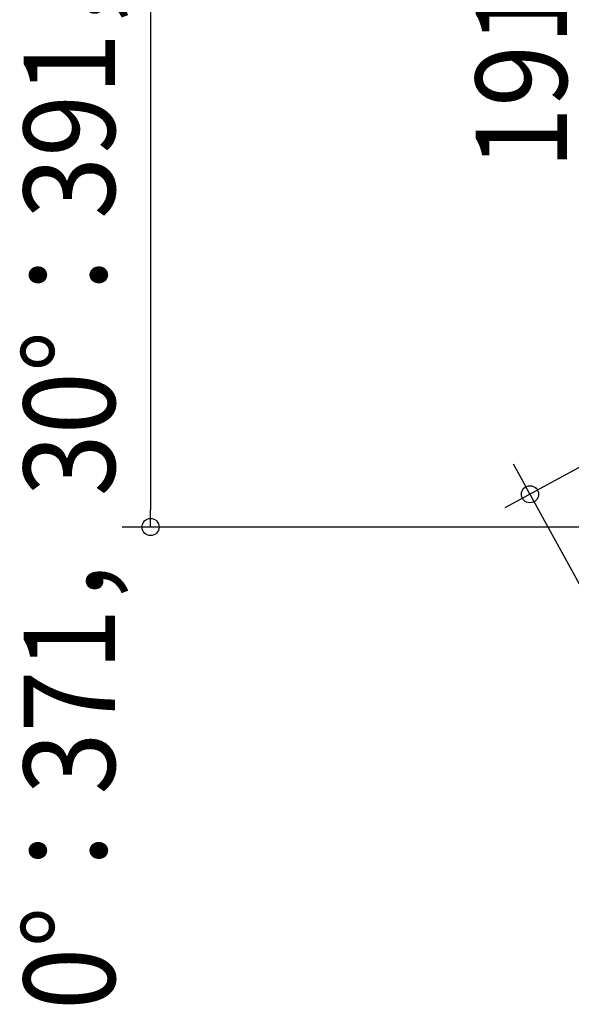
# Model space of a CAD drawing. Extents: x -1508 to 1469, y -1504 to 1286.
# Drawn here: x -720 to -333, y -748 to -56 of the extents above; entities that cross this region are included whole.
import ezdxf
from ezdxf.enums import TextEntityAlignment as Align

# ---------------------------------------------------------------- set-up
doc = ezdxf.new("R2010")
doc.units = 0
doc.header["$LTSCALE"] = 20
doc.header["$PDMODE"] = 3
doc.header["$PDSIZE"] = -2
doc.layers.get('DEFPOINTS').update_dxf_attribs({"linetype": 'CONTINUOUS'})
doc.layers.add('SIZE', color=30, linetype='CONTINUOUS')
doc.styles.get("Standard").update_dxf_attribs({"font": 'SIMPLEX.shx', "width": 0.9, "height": 64, "bigfont": 'BIGFONT.shx'})

msp = doc.modelspace()

# ---------------------------------------------------------------- linework, layer by layer
at = {"layer": 'DEFPOINTS', "color": 30, "linetype": 'CONTINUOUS'}
msp.add_point((-628.283995, -412.368967), dxfattribs=at)
at = {"layer": 'SIZE', "color": 30, "linetype": 'CONTINUOUS'}
for p, q in [((-628.283995, -12), (-628.283995, -400.368967)), ((-17.540192, -200.609458), (-379.638255, -398.986202)), ((-367.863738, -378.85263), (-373.629413, -368.328515)), ((-362.098063, -389.376745), (-367.863738, -378.85263)), ((-362.098063, -389.376745), (-275.819804, -546.860883)), ((-628.283995, -412.368967), (-628.283995, -400.368967)), ((-141.079248, -412.368967), (-648.283995, -412.368967))]:
    msp.add_line(p, q, dxfattribs=at)
for centre in [(-362.098063, -389.376745), (-628.283995, -412.368967)]:
    msp.add_circle(centre, 6, dxfattribs=at)

# ---------------------------------------------------------------- texts
at = {"layer": 'SIZE', "color": 30, "linetype": 'CONTINUOUS', "width": 0.9}
for s, p in [('0°：371，30°：391，60°：418', (-653.283995, -206.184483)), ('191', (-336.19971, -95.5))]:
    msp.add_text(s, height=64, rotation=90, dxfattribs=at).set_placement(p, align=Align.CENTER)

doc.saveas('drawing.dxf')
